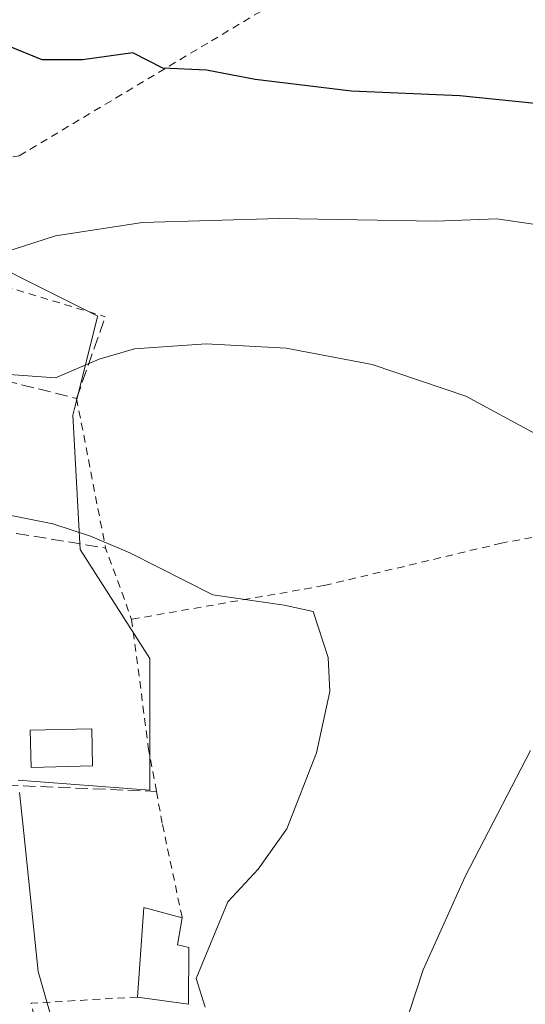
# Model space of a CAD drawing. Units: metres. Extents: x 610525 to 613974, y 4750141 to 4752510.
# Drawn here: x 610962 to 611029, y 4750350 to 4750480 of the extents above; entities that cross this region are included whole.
import ezdxf

# ---------------------------------------------------------------- set-up
doc = ezdxf.new("R2010")
doc.units = ezdxf.units.M
doc.header["$MEASUREMENT"] = 0
doc.linetypes.add('DGN Style 2', pattern=[1.6480167562047852, 0.988810053722871, -0.6592067024819142])
doc.linetypes.add('DGN Style 3', pattern=[2.307223458686699, 1.648016756204785, -0.6592067024819142])
for name, color, linetype, lineweight in [('Alambrada', 7, 'DGN Style 2', 0), ('Curva de nivel maestra', 30, 'Continuous', 30), ('Curva de nivel normal', 30, 'Continuous', 0), ('Edificación Cxs', 1, 'Continuous', 13), ('Edificación ligera Cxs', 1, 'Continuous', 0), ('Muro lineal', 1, 'DGN Style 3', 13), ('Núcleo urbano CxS', 7, 'Continuous', 0), ('Obra de contención lineal', 1, 'DGN Style 3', 13), ('Pastizal CxS', 92, 'Continuous', 0), ('Valla', 7, 'DGN Style 2', 0)]:
    doc.layers.add(name, color=color, linetype=linetype, lineweight=lineweight)

msp = doc.modelspace()

# ---------------------------------------------------------------- linework, layer by layer
at = {"layer": 'Alambrada', "color": 7, "linetype": 'DGN Style 2', "lineweight": 0, "extrusion": (0.1524029803164014, -0.1412928466535778, 0.9781664802451611), "elevation": -577387.3251931062, "flags": 128}
msp.add_lwpolyline([(3899019.302129133, 2721055.125062626), (3899007.414878086, 2721038.505138483), (3899002.838323042, 2721029.371879069)], dxfattribs=at)
at = {"layer": 'Alambrada', "color": 7, "linetype": 'DGN Style 2', "lineweight": 0, "extrusion": (0.1192690646427691, 0.1866243569963388, 0.9751647243388893), "elevation": 960092.5546405485, "flags": 128}
msp.add_lwpolyline([(2043276.543346461, -4224022.963972853), (2043287.937551411, -4224014.510871268), (2043285.273321406, -4224011.778354934)], dxfattribs=at)
at = {"layer": 'Alambrada', "color": 7, "linetype": 'DGN Style 2', "lineweight": 0}
for points in [[(610949.2301000003, 4750460.600099999, 721.7948999999935), (610953.0301000001, 4750460.3101, 721.8938999999956), (610961.9901000002, 4750461.9901, 722.6380000000064), (610987.3601000002, 4750477.1801, 727.0868000000046), (611000.6401000004, 4750485.100099999, 730.9088000000047), (611004.7600999996, 4750487.8301, 732.6907999999967), (611015.3601000002, 4750497.420100001, 735.0889000000025), (611025.9600999998, 4750509.670100001, 737.9134999999952), (611038.6300999997, 4750527.020099999, 741.8853999999993), (611050.4401000004, 4750544.380100001, 745.9709000000004), (611058.9901000002, 4750557.110099999, 748.4002999999939), (611064.8701, 4750562.380100001, 749.0708000000013), (611073.6401000004, 4750567.110099999, 751.0274999999965), (611088.6401000004, 4750574.380100001, 753.9190999999992), (611103.7600999996, 4750580.540100001, 757.446100000001), (611119.6401000004, 4750581.420100001, 762.6098000000056), (611144.3901000004, 4750576.460100001, 765.5650000000023), (611171.3601000002, 4750571.1801, 769.6392000000051)], [(611141.5000999998, 4750358.3201, 743.6119999999937), (611141.2701000003, 4750376.460100001, 740.4231000000001), (611138.0701000001, 4750400.610099999, 738.6005000000005), (611134.3501000004, 4750425.020099999, 734.4789000000019), (611114.9200999998, 4750427.340100001, 728.483600000007), (611096.0301000001, 4750426.550100001, 724.6328999999969), (611060.4700999996, 4750417.340100001, 720.3524000000034), (611025.6700999998, 4750410.790100001, 714.0766000000004), (611002.2301000003, 4750405.1801, 710.5314000000071), (610976.8300999999, 4750400.710100001, 711.1509999999981)], [(610976.8300999999, 4750400.710100001, 711.1509999999981), (610979.0301000001, 4750383.8301, 709.968599999993), (610980.1001000004, 4750377.970100001, 708.8653000000049), (610980.9001000002, 4750373.590100001, 710.5966999999946), (610983.5100999996, 4750361.270099999, 711.2568000000028)]]:
    msp.add_polyline3d(points, dxfattribs=at)
at = {"layer": 'Curva de nivel maestra', "color": 30, "linetype": 'Continuous', "lineweight": 30, "elevation": 725, "flags": 128}
msp.add_lwpolyline([(611030.1299999999, 4750468.9001), (611020.1799999997, 4750469.920100001), (611005.8399999999, 4750470.540100001), (610993.1399999997, 4750472.090100001), (610986.7000000002, 4750473.3101), (610980.9600000001, 4750473.5701), (610976.9800000006, 4750475.590100001), (610970.3200000003, 4750474.690099999), (610965.0099999999, 4750474.670100001), (610960.4800000006, 4750476.520099999), (610957.8200000003, 4750479.0701), (610954.8399999999, 4750483.020099999), (610950.8700000001, 4750485.790100001), (610949.5994999995, 4750487.128000001)], dxfattribs=at)
at = {"layer": 'Curva de nivel normal', "color": 30, "linetype": 'Continuous', "lineweight": 0, "flags": 128}
for points, elevation in [([(610936.8499999996, 4750485.699999999), (610943.54, 4750479.960000001), (610947.5199999996, 4750477.800000001), (610951.1399999997, 4750475.4), (610954.3200000003, 4750471.890000001), (610954.3300000001, 4750468.600000001), (610953.6200000001, 4750464.109999999), (610952.1299999999, 4750458.51), (610951.9199999999, 4750455.65), (610953.2100000001, 4750453.15), (610956.2999999998, 4750450.100000001), (610959.8300000001, 4750449.15), (610966.7599999999, 4750451.42), (610978.2599999999, 4750453.16), (610996.3200000003, 4750453.720000001), (611017.0199999996, 4750453.34), (611025.04, 4750453.65), (611029.8600000005, 4750452.960000001)], 720), ([(611030.2599999999, 4750425.199999999), (611020.9400000004, 4750430.220000001), (611008.5899999999, 4750434.390000001), (610997.2199999997, 4750436.58), (610986.6600000003, 4750437.119999999), (610977.2000000002, 4750436.480000001), (610972.5199999996, 4750435.119999999), (610966.7599999999, 4750432.630000001), (610960.0499999998, 4750433.119999999), (610956.2199999997, 4750432.9), (610950.8200000003, 4750430.58), (610943.1699999999, 4750428.9), (610934.4299999997, 4750429.539999999), (610930.7400000002, 4750430.699999999), (610927.7000000002, 4750431.880000001), (610926.9500000002, 4750433.82), (610926.9500000002, 4750437.16), (610926.6228999998, 4750438.028100001)], 715), ([(610986.5199999996, 4750349.460000001), (610985.3700000001, 4750353.220000001), (610989.54, 4750363.380000001), (610993.5199999996, 4750367.710000001), (610997.3200000003, 4750373.039999999), (611001.2599999999, 4750383.08), (611003.0199999996, 4750391.180000001), (611002.7599999999, 4750395.680000001), (611000.8099999996, 4750401.730000001), (610996.9800000006, 4750402.600000001), (610987.5300000003, 4750403.970000001), (610976.5700000003, 4750409.52), (610971.3799999999, 4750411.689999999), (610966.4199999999, 4750413.33), (610951.8099999996, 4750416.26)], 710.0000000000001), ([(611031.8499999996, 4750268.619999999), (611028.4199999999, 4750281.710000001), (611016.9000000004, 4750307.100000001), (611013.0099999999, 4750320.42), (611011.4199999999, 4750332.380000001), (611011.3899999997, 4750339.710000001), (611012.5800000001, 4750346.039999999), (611015.3300000001, 4750354.380000001), (611020.8899999997, 4750366.710000001), (611029.5, 4750383.380000001)], 715)]:
    msp.add_lwpolyline(points, dxfattribs=dict(at, elevation=elevation))
at = {"layer": 'Edificación Cxs', "color": 1, "linetype": 'Continuous', "lineweight": 13, "elevation": 711.2568000000028, "flags": 128}
msp.add_lwpolyline([(610984.3901000004, 4750357.340100001), (610984.3501000004, 4750349.8301), (610977.5900999998, 4750350.790100001), (610978.4301000005, 4750362.630100001), (610983.5100999996, 4750361.270099999), (610982.8701, 4750357.670100001)], close=True, dxfattribs=at)
at = {"layer": 'Edificación Cxs', "color": 1, "linetype": 'Continuous', "lineweight": 13, "extrusion": (-0.4927410678341722, 0.02940496316433444, 0.8696790144708241), "elevation": -160753.9039183135, "flags": 128}
msp.add_lwpolyline([(-4778310.827875161, 284658.6742435824), (-4778322.69688771, 284658.827398551), (-4778321.641920144, 284664.7514165347)], dxfattribs=at)
at = {"layer": 'Edificación Cxs', "color": 1, "linetype": 'Continuous', "lineweight": 13, "extrusion": (0.06004490390477842, -0.1080334733798128, 0.9923322922008329), "elevation": -475805.7785757959, "flags": 128}
msp.add_lwpolyline([(2841792.427635221, 3825840.850228278), (2841790.119332353, 3825837.992591474), (2841791.287598206, 3825836.957790377)], dxfattribs=at)
at = {"layer": 'Edificación Cxs', "color": 1, "linetype": 'Continuous', "lineweight": 13, "extrusion": (-0.0001480942820158894, -0.02780470144848324, 0.9996133635788611), "elevation": -131462.2500214391, "flags": 128}
msp.add_lwpolyline([(585674.5789240228, 4751726.028845874), (585674.5789240228, 4751718.515834546)], dxfattribs=at)
at = {"layer": 'Edificación Cxs', "color": 1, "linetype": 'Continuous', "lineweight": 13, "extrusion": (-0.3172689694210242, 0.04505594835150328, 0.9472646739748442), "elevation": 20858.23633609593, "flags": 128}
msp.add_lwpolyline([(-4789066.474931315, -59440.07040120661), (-4789066.474931315, -59447.27833961172)], dxfattribs=at)
at = {"layer": 'Edificación ligera Cxs', "color": 1, "linetype": 'Continuous', "lineweight": 0}
msp.add_polyline3d([(610971.6700999998, 4750381.3301, 706.8929000000062), (610963.5601000005, 4750381.130100001, 706.2143000000069), (610963.4401000004, 4750386.0601, 706.4361999999965), (610971.5500999996, 4750386.2601, 707.0074000000022), (610971.6700999998, 4750381.3301, 706.8929000000062)], dxfattribs=at)
msp.add_3dface([(610971.6700999998, 4750381.3301, 707.0074000000022), (610963.5601000005, 4750381.130100001, 707.0074000000022), (610963.4401000004, 4750386.0601, 707.0074000000022), (610971.5500999996, 4750386.2601, 707.0074000000022)], dxfattribs=at)
at = {"layer": 'Muro lineal', "color": 1, "linetype": 'DGN Style 3', "lineweight": 13, "extrusion": (-0.1537090050287554, 0.006407758622463882, 0.9880953812271902), "elevation": -62773.44135202745, "flags": 128}
msp.add_lwpolyline([(-4771703.794539357, 407767.0764873837), (-4771703.794539358, 407787.2438651695)], dxfattribs=at)
at = {"layer": 'Núcleo urbano CxS', "color": 7, "linetype": 'Continuous', "lineweight": 0}
for points in [[(610950.6898999996, 4750451.638900001, 719.372199999998), (610972.3453000003, 4750440.8095, 717.3292999999976), (610972.3217000002, 4750440.7147, 717.298299999995), (610969.2905000001, 4750428.585899999, 713.2918999999966), (610969.0645000003, 4750427.681500001, 712.8705999999949), (610970.0475000005, 4750409.9625, 708.9951000000001), (610979.2351000002, 4750395.528100001, 708.4370000000055), (610979.2351000002, 4750378.136700001, 707.0715999999958), (610961.8435000004, 4750379.447100001, 705.6239999999963)], [(610961.8435000004, 4750379.447100001, 705.6239999999963), (610979.2351000002, 4750378.136700001, 707.0715999999958), (610979.2351000002, 4750395.528100001, 708.4370000000055), (610970.0475000005, 4750409.9625, 708.9951000000001), (610969.0645000003, 4750427.681500001, 712.8705999999949), (610969.2905000001, 4750428.585899999, 713.2918999999966), (610972.3217000002, 4750440.7147, 717.298299999995), (610972.3453000003, 4750440.8095, 717.3292999999976), (610950.6898999996, 4750451.638900001, 719.372199999998)], [(610962.0129000006, 4750377.817299999, 705.535799999998), (610962.4373000005, 4750373.733700001, 704.9863000000041), (610964.4691000005, 4750354.179099999, 705.141499999998), (610966.3369000005, 4750347.6909, 705.8530999999931)], [(610966.3369000005, 4750347.6909, 705.8530999999931), (610964.4691000005, 4750354.179099999, 705.141499999998), (610962.4373000005, 4750373.733700001, 704.9863000000041), (610962.0129000006, 4750377.817299999, 705.535799999998)]]:
    msp.add_polyline3d(points, dxfattribs=at)
at = {"layer": 'Obra de contención lineal', "color": 1, "linetype": 'DGN Style 3', "lineweight": 13}
for points in [[(610919.2200999996, 4750431.5601, 712.0078999999969), (610923.5100999996, 4750430.5101, 713.665399999998), (610936.3901000004, 4750427.340100001, 715.1579999999958), (610939.6401000004, 4750427.670100001, 715.5041000000057), (610944.2301000003, 4750430.790100001, 716.9668999999994), (610948.8701, 4750435.100099999, 718.975900000005), (610969.5500999996, 4750429.9101, 716.5031000000017), (610973.3501000004, 4750440.710100001, 720.9723999999987)], [(610919.2200999996, 4750431.5601, 712.0078999999969), (610919.3501000004, 4750427.7401, 710.6689000000042), (610920.3901000004, 4750425.340100001, 710.3705000000047), (610923.0701000001, 4750422.470100001, 710.3126000000047), (610928.0701000001, 4750419.7401, 710.2700000000042), (610938.8400999998, 4750415.8201, 709.5699000000022), (610961.6401000004, 4750412.0801, 710.5228999999963), (610973.3901000004, 4750410.140100001, 713.0491000000038)]]:
    msp.add_polyline3d(points, dxfattribs=at)
at = {"layer": 'Pastizal CxS', "color": 92, "linetype": 'Continuous', "lineweight": 0}
for points in [[(610961.8435000004, 4750379.447100001, 705.6239999999963), (610979.2351000002, 4750378.136700001, 707.0715999999958), (610979.2351000002, 4750395.528100001, 708.4370000000055), (610970.0475000005, 4750409.9625, 708.9951000000001), (610969.0645000003, 4750427.681500001, 712.8705999999949), (610969.2905000001, 4750428.585899999, 713.2918999999966), (610972.3217000002, 4750440.7147, 717.298299999995), (610972.3453000003, 4750440.8095, 717.3292999999976), (610950.6898999996, 4750451.638900001, 719.372199999998)], [(610961.8435000004, 4750379.447100001, 705.6239999999963), (610979.2351000002, 4750378.136700001, 707.0715999999958), (610979.2351000002, 4750395.528100001, 708.4370000000055), (610970.0475000005, 4750409.9625, 708.9951000000001), (610969.0645000003, 4750427.681500001, 712.8705999999949), (610969.2905000001, 4750428.585899999, 713.2918999999966), (610972.3217000002, 4750440.7147, 717.298299999995), (610972.3453000003, 4750440.8095, 717.3292999999976), (610950.6898999996, 4750451.638900001, 719.372199999998)], [(610966.3369000005, 4750347.6909, 705.8530999999931), (610964.4691000005, 4750354.179099999, 705.141499999998), (610962.4373000005, 4750373.733700001, 704.9863000000041), (610962.0129000006, 4750377.817299999, 705.535799999998)], [(610966.3369000005, 4750347.6909, 705.8530999999931), (610964.4691000005, 4750354.179099999, 705.141499999998), (610962.4373000005, 4750373.733700001, 704.9863000000041), (610962.0129000006, 4750377.817299999, 705.535799999998)]]:
    msp.add_polyline3d(points, dxfattribs=at)
at = {"layer": 'Valla', "color": 7, "linetype": 'DGN Style 2', "lineweight": 0, "extrusion": (0.1113641711017028, -0.03375711124965716, 0.9932061612952817), "elevation": -91604.54060682522, "flags": 128}
msp.add_lwpolyline([(4723406.689994906, 788068.1660678776), (4723406.689994905, 788044.2522857459)], dxfattribs=at)

doc.saveas('drawing.dxf')
